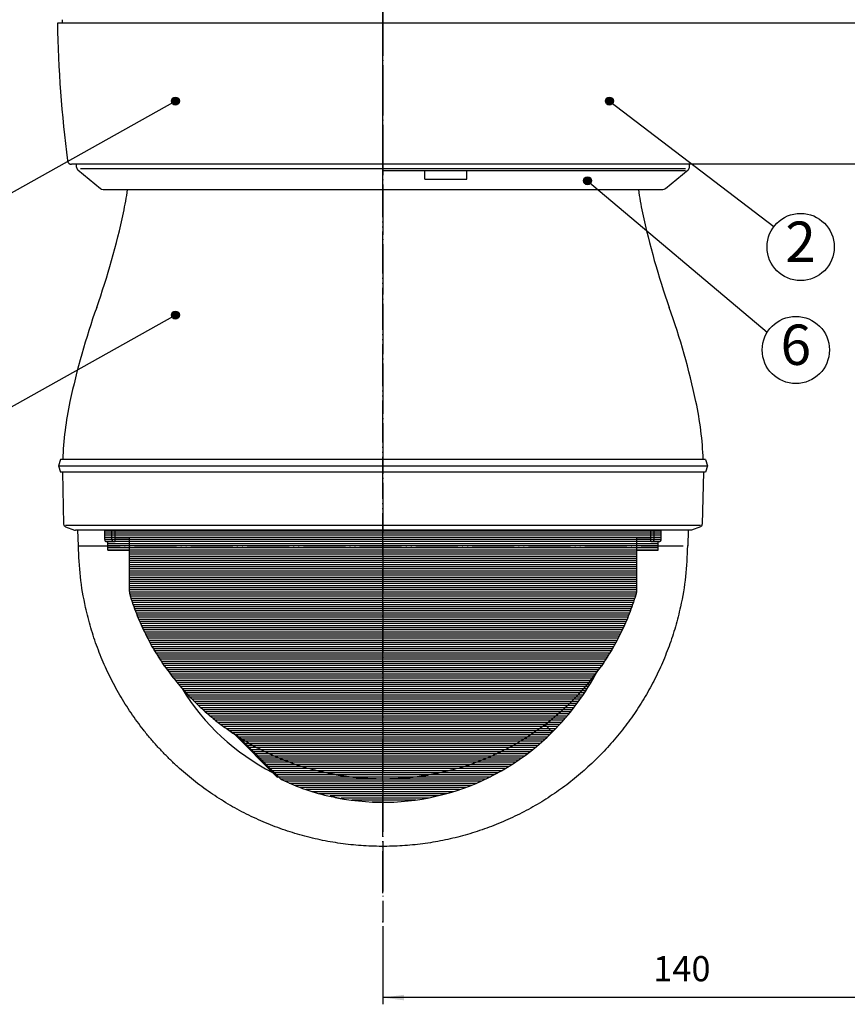
# Model space of a CAD drawing. Units: inches. Extents: x -410 to 57, y -193 to 248.
# Drawn here: x -249 to -150, y -96 to 22 of the extents above; entities that cross this region are included whole.
import ezdxf

# ---------------------------------------------------------------- set-up
doc = ezdxf.new("R2010")
doc.units = ezdxf.units.IN
for name, pattern in [('DOT_CENTER', [14, 12, -1, 0, -1]), ('DOTTED', [1, 0, -1]), ('PHANTOM', [13, 10, -1, 0, -1, 0, -1])]:
    doc.linetypes.add(name, pattern=pattern)
doc.layers.add('1', color=7, linetype='Continuous')
doc.layers.add('DEFAULT_1', color=7, linetype='Continuous')
doc.styles.add('CONVERTER_11', font='txt.shx', dxfattribs={"width": 0.81})
doc.styles.add('CONVERTER_13', font='txt.shx', dxfattribs={"width": 0.72})
doc.dimstyles.new('ME10_DIM_14', dxfattribs={"dimtxt": 6, "dimasz": 5, "dimexe": 1.6, "dimexo": 1, "dimgap": 2, "dimtad": 1, "dimdec": 3, "dimzin": 12, "dimdsep": 46, "dimtxsty": 'CONVERTER_13', "dimsah": 1, "dimcen": 0.09, "dimclrd": 2, "dimclre": 2, "dimclrt": 2, "dimadec": 0, "dimazin": 0, "dimtfac": 1, "dimtdec": 4, "dimtmove": 0, "dimatfit": 3, "dimfxl": 1, "dimtolj": 1, "dimtzin": 0, "dimarcsym": 0})
doc.dimstyles.get("Standard").update_dxf_attribs({"dimtxt": 0.18, "dimasz": 0.18, "dimexe": 0.18, "dimexo": 0.0625, "dimgap": 0.09, "dimtad": 0, "dimtih": 1, "dimtoh": 1, "dimdec": 4, "dimzin": 0, "dimdsep": 46, "dimtxsty": 'Standard', "dimcen": 0.09, "dimadec": 0, "dimazin": 0, "dimtfac": 1, "dimtdec": 4, "dimtofl": 0, "dimtmove": 0, "dimatfit": 3, "dimfxl": 1, "dimtolj": 1, "dimtzin": 0, "dimarcsym": 0})
pattern_1 = [(0, (0, 0), (0, 0.5), [])]

# ---------------------------------------------------------------- blocks, each defined once
blk = doc.blocks.new('*D14')
at = {"layer": '1', "color": 2, "linetype": 'Continuous'}
for p, q in [((-198.69, -141.21), (-198.69, -374.43)), ((-338.69, -355.81), (-338.69, -374.43)), ((-198.69, -372.83), (-338.69, -372.83))]:
    blk.add_line(p, q, dxfattribs=at)
at = {"layer": '1', "color": 2}
for points in [[(-333.69, -372.17), (-333.69, -373.49), (-338.69, -372.83)], [(-203.69, -373.49), (-203.69, -372.17), (-198.69, -372.83)]]:
    blk.add_solid(points, dxfattribs=at)
at = {"layer": '1', "color": 2, "insert": (-274.33, -370.83), "char_height": 6, "attachment_point": 7, "rotation": 0.0003, "line_spacing_factor": 0.60024, "style": 'CONVERTER_13'}
blk.add_mtext('140', dxfattribs=at)
blk = doc.blocks.new('aa', base_point=(-9853.2968, -3489.3691))
at = {"layer": '1', "linetype": 'Continuous'}
h = blk.add_hatch(color=2, dxfattribs=at)
edge = h.paths.add_edge_path()
edge.add_arc((-1197.2599, 22.3916), 0.95, 0, 360)
h = blk.add_hatch(color=2, dxfattribs=at)
edge = h.paths.add_edge_path()
edge.add_arc((-1093.9431, 22.3916), 0.95, 0, 360)
h = blk.add_hatch(color=2, dxfattribs=at)
edge = h.paths.add_edge_path()
edge.add_arc((-1099.1535, 3.4571), 0.95, 0, 360)
h = blk.add_hatch(color=2, dxfattribs=at)
edge = h.paths.add_edge_path()
edge.add_arc((-1197.2599, -28.5084), 0.95, 0, 360)
at = {"layer": '1', "linetype": 'DOTTED'}
h = blk.add_hatch(dxfattribs=at)
h.set_pattern_fill('_USER', color=6, scale=0.5, pattern_type=0)
h.set_pattern_definition(pattern_1)
h.paths.add_polyline_path([(-1081.6016, -79.6984), (-1214.1016, -79.6984), (-1214.1016, -81.8984), (-1214.0916, -81.9977), (-1214.0621, -82.0931), (-1214.0143, -82.1807), (-1213.95, -82.257), (-1213.8718, -82.3191), (-1213.7828, -82.3644), (-1213.6866, -82.3911), (-1213.6016, -82.3984), (-1213.3516, -82.3984), (-1213.3516, -84.3984), (-1208.184, -84.3984), (-1208.184, -86.1624), (-1208.184, -94.2519), (-1208.1781, -94.3915), (-1208.1687, -94.5306), (-1208.1524, -94.6687), (-1208.127, -94.8053), (-1208.0946, -94.9409), (-1208.0587, -95.0759), (-1207.2961, -97.3288), (-1206.4796, -99.5611), (-1205.568, -101.755), (-1204.568, -103.9117), (-1203.4936, -106.0312), (-1202.3354, -108.1044), (-1201.0882, -110.1268), (-1199.7915, -112.1195), (-1198.2326, -114.1943), (-1196.6204, -116.226), (-1194.9157, -118.178), (-1193.124, -120.0519), (-1191.9572, -121.1961), (-1190.7622, -122.3103), (-1189.5385, -123.3925), (-1188.2868, -124.4425), (-1187.0679, -125.4137), (-1185.8254, -126.3546), (-1184.5601, -127.2645), (-1183.2727, -128.143), (-1182.0617, -128.928), (-1180.8331, -129.6853), (-1179.5877, -130.4144), (-1178.326, -131.115), (-1177.1909, -131.7139), (-1176.0438, -132.2898), (-1174.8856, -132.8424), (-1173.7164, -133.3716), (-1172.6726, -133.8204), (-1171.6209, -134.2505), (-1170.5618, -134.6619), (-1169.4956, -135.0543), (-1168.5137, -135.3969), (-1167.5264, -135.7235), (-1166.5339, -136.034), (-1165.5365, -136.3283), (-1164.5743, -136.5957), (-1163.6081, -136.848), (-1162.6381, -137.0853), (-1161.6644, -137.3075), (-1160.6888, -137.5142), (-1159.71, -137.7057), (-1158.7284, -137.882), (-1157.7441, -138.0431), (-1156.7469, -138.1903), (-1155.7476, -138.3219), (-1154.7463, -138.4378), (-1153.7433, -138.5379), (-1152.7523, -138.6214), (-1151.7601, -138.6895), (-1150.767, -138.7422), (-1149.7732, -138.7796), (-1148.7968, -138.8013), (-1147.8202, -138.8083), (-1146.8436, -138.8004), (-1145.8673, -138.7777), (-1144.8751, -138.7394), (-1143.8836, -138.6858), (-1142.8931, -138.6169), (-1141.9037, -138.5328), (-1140.9034, -138.432), (-1139.9047, -138.3156), (-1138.908, -138.1836), (-1137.9135, -138.036), (-1136.9326, -137.8748), (-1135.9544, -137.6984), (-1134.979, -137.5069), (-1134.0066, -137.3004), (-1133.0377, -137.0788), (-1132.0724, -136.8423), (-1131.1108, -136.5908), (-1130.1532, -136.3244), (-1129.1616, -136.0316), (-1128.1749, -135.7229), (-1127.1933, -135.3982), (-1126.217, -135.0577), (-1125.1566, -134.6677), (-1124.1033, -134.2589), (-1123.0573, -133.8316), (-1122.019, -133.3858), (-1120.8543, -132.8594), (-1119.7003, -132.3098), (-1118.5575, -131.7371), (-1117.4263, -131.1415), (-1116.166, -130.4432), (-1114.9219, -129.7164), (-1113.6944, -128.9614), (-1112.4844, -128.1788), (-1111.1943, -127.3003), (-1109.9262, -126.3903), (-1108.681, -125.4491), (-1107.4593, -124.4775), (-1106.2022, -123.4248), (-1104.9732, -122.3394), (-1103.7731, -121.2219), (-1102.6014, -120.0742), (-1100.8034, -118.1954), (-1099.0929, -116.2381), (-1097.4755, -114.2005), (-1095.9117, -112.1195), (-1094.6149, -110.1265), (-1093.3675, -108.1039), (-1092.2092, -106.0304), (-1091.1347, -103.9106), (-1090.1349, -101.7542), (-1089.2234, -99.5606), (-1088.407, -97.3285), (-1087.6445, -95.0759), (-1087.6086, -94.9409), (-1087.5763, -94.8053), (-1087.5508, -94.6687), (-1087.5345, -94.5306), (-1087.5251, -94.3915), (-1087.5192, -94.2519), (-1087.5192, -84.3984), (-1082.3516, -84.3984), (-1082.3516, -82.3984), (-1082.1016, -82.3984), (-1082.0023, -82.3884), (-1081.9069, -82.3589), (-1081.8193, -82.311), (-1081.7429, -82.2467), (-1081.6809, -82.1685), (-1081.6356, -82.0795), (-1081.6089, -81.9833), (-1081.6016, -81.8984)])
h = blk.add_hatch(dxfattribs=at)
h.set_pattern_fill('_USER', color=6, scale=0.5, pattern_type=0)
h.set_pattern_definition(pattern_1)
h.paths.add_polyline_path([(-1097.5694, -114.6455), (-1099.0304, -117.0795), (-1100.9888, -119.9878), (-1103.5827, -123.3563), (-1105.9736, -126.0781), (-1109.5919, -129.6499), (-1114.4607, -133.5941), (-1118.7501, -136.4096), (-1122.7354, -138.5665), (-1126.8752, -140.3983), (-1132.465, -142.2823), (-1135.8183, -143.1137), (-1138.7969, -143.6746), (-1143.6074, -144.2401), (-1149.8661, -144.3628), (-1153.9452, -144.0717), (-1163.3209, -142.2591), (-1168.1, -140.6807), (-1169.6869, -140.0502), (-1172.1154, -138.9565), (-1182.508, -128.5638), (-1181.3946, -129.344), (-1179.5748, -130.4217), (-1176.634, -131.9971), (-1174.1194, -133.1924), (-1170.116, -134.8286), (-1167.2471, -135.8127), (-1161.9475, -137.2445), (-1160.045, -137.6419), (-1153.8509, -138.528), (-1149.3838, -138.79), (-1144.6954, -138.7308), (-1140.8289, -138.4238), (-1137.9809, -138.0465), (-1133.2078, -137.1189), (-1130.0345, -136.2903), (-1124.6266, -134.4646), (-1120.2584, -132.5792), (-1115.3071, -129.9455), (-1111.1201, -127.2484), (-1106.3684, -123.567), (-1104.2229, -121.6482), (-1102.1028, -119.5668), (-1100.1486, -117.4609)])
at = {"color": 2, "linetype": 'Continuous'}
for p, q in [((-1224.6016, -62.8984), (-1225.1016, -64.3984)), ((-1071.1022, -62.8984), (-1224.601, -62.8984)), ((-1071.1016, -62.8984), (-1070.6016, -64.3984)), ((-1225.1016, -64.3984), (-1224.6016, -65.8984)), ((-1225.1016, -64.3984), (-1070.6016, -64.3984)), ((-1070.6016, -64.3984), (-1071.1016, -65.8984)), ((-1071.1022, -65.8984), (-1224.601, -65.8984)), ((-1224.1516, -65.8984), (-1223.8646, -78.2254)), ((-1071.5516, -65.8984), (-1071.8386, -78.2254)), ((-1223.408, -78.8627), (-1221.2693, -79.6548)), ((-1072.2952, -78.8627), (-1074.434, -79.6548)), ((-1221.2693, -79.6548), (-1221.0261, -79.6984)), ((-1214.1016, -79.6984), (-1221.0323, -79.6984)), ((-1220.5308, -79.6984), (-1220.4016, -83.3984)), ((-1214.1016, -81.8984), (-1214.1016, -79.6984)), ((-1212.3812, -81.8984), (-1212.3812, -79.6984)), ((-1211.6109, -82.3984), (-1211.6109, -79.6984)), ((-1211.6109, -81.3984), (-1208.184, -81.3984)), ((-1208.184, -94.2519), (-1208.184, -81.3984)), ((-1087.5192, -81.3984), (-1084.0923, -81.3984)), ((-1087.5192, -81.3984), (-1087.5192, -94.2519)), ((-1084.0923, -82.3984), (-1084.0923, -79.6984)), ((-1083.3221, -81.8984), (-1083.3221, -79.6984)), ((-1081.6016, -81.8984), (-1081.6016, -79.6984)), ((-1074.6709, -79.6984), (-1081.6016, -79.6984)), ((-1075.1724, -79.6984), (-1075.3016, -83.3984)), ((-1074.434, -79.6548), (-1074.6771, -79.6984)), ((-1213.6016, -82.3984), (-1211.6109, -82.3984)), ((-1213.3516, -84.3984), (-1213.3516, -82.3984)), ((-1084.0923, -82.3984), (-1082.1016, -82.3984)), ((-1082.3516, -84.3984), (-1082.3516, -82.3984)), ((-1213.3516, -84.3984), (-1208.184, -84.3984)), ((-1087.5192, -84.3984), (-1082.3516, -84.3984)), ((-1107.5465, -127.7034), (-1109.3419, -125.9081)), ((-1173.0089, -138.4354), (-1183.6183, -127.826)), ((-1173.0087, -138.4356), (-1172.7547, -138.3171))]:
    blk.add_line(p, q, dxfattribs=at)
at = {"color": 7, "linetype": 'Continuous'}
blk.add_line((-1081.6016, -79.6984), (-1214.1016, -79.6984), dxfattribs=at)
at = {"color": 4, "linetype": 'PHANTOM'}
blk.add_line((-1220.401, -83.3984), (-1075.3022, -83.3984), dxfattribs=at)
at = {"color": 2, "linetype": 'Continuous'}
for centre, radius, start, end in [((-1287.8516, 12.6016), 80, -12.096453, -8.080306), ((-1007.8516, 12.6016), 80, -171.919694, -167.903547), ((-1385.6312, 33.5574), 180, -19.548183, -12.096453), ((-910.072, 33.5574), 180, -167.903547, -160.451817), ((-1046.3815, -86.8984), 180, 160.451817, 167.877648), ((-1249.3217, -86.8984), 180, 12.122352, 19.548183), ((-1144.1516, -65.8984), 80, 167.877648, 177.850904), ((-1151.5516, -65.8984), 80, 2.149096, 12.122352), ((-1223.1649, -78.2063), 0.7, -178.430918, -110.323103), ((-1072.5383, -78.2063), 0.7, -69.676897, -1.569082), ((-1213.6016, -81.8984), 0.5, 180, -90), ((-1082.1016, -81.8984), 0.5, -90, 0), ((-1150.5871, -84.4772), 61, -45.123308, -28.095845), ((-1149.2658, -88.8126), 54.5, -148.414784, -117.153503), ((-1147.8516, -87.3984), 57, -99.34094, -45), ((-1171.9033, -138.7443), 0.3, -135.00003, -115.099485), ((-1147.8516, -87.3984), 57, -115.099502, -102.526457)]:
    blk.add_arc(centre, radius, start, end, dxfattribs=at)
for points, knots in [([(-1212.3812, -81.8984), (-1212.3785, -81.9374), (-1212.3731, -82.0154), (-1212.3391, -82.1014), (-1212.307, -82.1582), (-1212.2847, -82.191), (-1212.2599, -82.2219), (-1212.2327, -82.2508), (-1212.2031, -82.2776), (-1212.1714, -82.3022), (-1212.1378, -82.3242), (-1212.0789, -82.3564), (-1211.9894, -82.3904), (-1211.9083, -82.3957), (-1211.8677, -82.3984)], [0, 0, 0, 0, 0.116745392, 0.233486532, 0.273085779, 0.312668225, 0.35218362, 0.391707743, 0.431765431, 0.47181515, 0.511917252, 0.552035314, 0.673408411, 0.794785277, 0.794785277, 0.794785277, 0.794785277]), ([(-1083.8355, -82.3984), (-1083.7949, -82.3957), (-1083.7139, -82.3904), (-1083.6244, -82.3564), (-1083.5654, -82.3242), (-1083.5318, -82.3022), (-1083.5001, -82.2776), (-1083.4705, -82.2508), (-1083.4433, -82.2219), (-1083.4185, -82.191), (-1083.3963, -82.1582), (-1083.3641, -82.1014), (-1083.3301, -82.0154), (-1083.3248, -81.9374), (-1083.3221, -81.8984)], [0, 0, 0, 0, 0.121376866, 0.242749963, 0.282868026, 0.322970127, 0.363019847, 0.403077535, 0.442601657, 0.482117052, 0.521699498, 0.561298746, 0.678039886, 0.794785277, 0.794785277, 0.794785277, 0.794785277]), ([(-1075.3585, -83.3984), (-1075.4628, -85.8359), (-1075.6713, -90.711), (-1076.6462, -96.3324), (-1077.579, -100.2879), (-1078.221, -102.6421), (-1078.9414, -104.973), (-1079.7371, -107.2702), (-1080.606, -109.5318), (-1081.5465, -111.7553), (-1082.5606, -113.9463), (-1083.6464, -116.1008), (-1084.8022, -118.2166), (-1086.0268, -120.2914), (-1087.3198, -122.3243), (-1088.6811, -124.3151), (-1090.109, -126.2615), (-1091.6024, -128.1611), (-1093.1585, -130.0098), (-1094.7708, -131.8006), (-1096.4367, -133.5321), (-1098.1541, -135.2031), (-1099.926, -136.8161), (-1101.7513, -138.3707), (-1103.628, -139.8652), (-1105.5545, -141.2978), (-1107.5275, -142.6655), (-1109.5504, -143.9709), (-1111.6211, -145.2119), (-1113.7379, -146.3864), (-1115.8928, -147.4893), (-1118.0817, -148.5189), (-1120.302, -149.4745), (-1122.5511, -150.3549), (-1124.8284, -151.1597), (-1127.1331, -151.8888), (-1129.4629, -152.5414), (-1131.8151, -153.1165), (-1134.1854, -153.6123), (-1136.5784, -154.0301), (-1138.9917, -154.3688), (-1141.4228, -154.6267), (-1143.8612, -154.8022), (-1146.3092, -154.8956), (-1148.764, -154.9065), (-1151.2229, -154.834), (-1153.6779, -154.6778), (-1156.1282, -154.4382), (-1158.5708, -154.1156), (-1161.0028, -153.7099), (-1163.4197, -153.2214), (-1165.8213, -152.6504), (-1168.2049, -151.9974), (-1170.5676, -151.2627), (-1172.9037, -150.4474), (-1175.219, -149.5498), (-1177.5105, -148.5699), (-1179.7749, -147.5079), (-1182.0012, -146.3681), (-1184.1881, -145.1516), (-1186.333, -143.8598), (-1188.4331, -142.4941), (-1190.4846, -141.0564), (-1192.483, -139.5503), (-1194.4265, -137.978), (-1196.3127, -136.3415), (-1198.1412, -134.6408), (-1199.9146, -132.8737), (-1201.6302, -131.0421), (-1203.2854, -129.1473), (-1204.8737, -127.1961), (-1206.3915, -125.1932), (-1207.8377, -123.1415), (-1209.2105, -121.0435), (-1210.5096, -118.8991), (-1211.7317, -116.715), (-1212.876, -114.4942), (-1213.9413, -112.2393), (-1214.9282, -109.9491), (-1215.8361, -107.6255), (-1216.6641, -105.2712), (-1217.4107, -102.8887), (-1218.0753, -100.4816), (-1219.0317, -96.4682), (-1220.0268, -90.7823), (-1220.2387, -85.8597), (-1220.3447, -83.3984)], [0, 0, 0, 0, 7.31336545, 14.62672288, 17.06647736, 19.50608979, 21.94517289, 24.3842989, 26.79813745, 29.21195321, 31.62578106, 34.03962271, 36.44843417, 38.85723247, 41.26607582, 43.674932, 46.09088543, 48.50682831, 50.92274588, 53.33867276, 55.73438368, 58.13008063, 60.52571718, 62.92136639, 65.32162473, 67.72187138, 70.12219822, 72.52253886, 74.94288735, 77.36322641, 79.7835717, 82.20392779, 84.61879268, 87.03364493, 89.44846585, 91.86329968, 94.2843639, 96.7054161, 99.1265262, 101.54765109, 103.99184798, 106.43603466, 108.88026446, 111.32450809, 113.78401162, 116.24350404, 118.70302051, 121.16255027, 123.62778455, 126.09300618, 128.55822828, 131.02346462, 133.49726478, 135.97105184, 138.44487612, 140.91871692, 143.41931101, 145.91989443, 148.42056433, 150.92124798, 153.4258959, 155.93053049, 158.43509589, 160.93967443, 163.43636794, 165.93304589, 168.42975511, 170.92648094, 173.4418703, 175.95724783, 178.47268053, 180.98812603, 183.49490782, 186.00167451, 188.50835833, 191.01505544, 193.50840519, 196.00173733, 198.49500695, 200.98829965, 203.48444298, 205.98053797, 208.47713218, 210.97387447, 218.35849238, 225.74311849, 225.74311849, 225.74311849, 225.74311849]), ([(-1208.184, -94.2519), (-1208.1787, -94.3916), (-1208.168, -94.671), (-1208.0951, -94.941), (-1208.0587, -95.0759)], [0, 0, 0, 0, 0.41792363, 0.835847358, 0.835847358, 0.835847358, 0.835847358]), ([(-1199.7915, -112.1195), (-1200.6612, -110.7947), (-1202.4005, -108.1452), (-1204.6143, -103.9335), (-1206.552, -99.5871), (-1207.5565, -96.5796), (-1208.0587, -95.0759)], [0, 0, 0, 0, 4.75163301, 9.50326459, 14.25678915, 19.01031516, 19.01031516, 19.01031516, 19.01031516]), ([(-1087.6445, -95.0759), (-1088.1467, -96.5795), (-1089.151, -99.5865), (-1091.0885, -103.9327), (-1093.3024, -108.1447), (-1095.0419, -110.7946), (-1095.9117, -112.1195)], [0, 0, 0, 0, 4.75293743, 9.50587341, 14.25809357, 19.01031517, 19.01031517, 19.01031517, 19.01031517]), ([(-1087.5192, -94.2519), (-1087.5245, -94.3916), (-1087.5352, -94.671), (-1087.6081, -94.941), (-1087.6445, -95.0759)], [0, 0, 0, 0, 0.41792363, 0.835847358, 0.835847358, 0.835847358, 0.835847358]), ([(-1199.7915, -112.1195), (-1198.7588, -113.5068), (-1196.6935, -116.2815), (-1193.9727, -119.2267), (-1191.9628, -121.2017), (-1190.767, -122.3154), (-1189.543, -123.3978), (-1188.3105, -124.4318), (-1187.0718, -125.4188), (-1185.8292, -126.3598), (-1184.5637, -127.2698), (-1183.308, -128.1266), (-1182.0646, -128.9327), (-1180.8359, -129.69), (-1179.5904, -130.4191), (-1178.3752, -131.0939), (-1177.1928, -131.7177), (-1176.0458, -132.2936), (-1174.8874, -132.8463), (-1173.7628, -133.3553), (-1172.6739, -133.8235), (-1171.6222, -134.2537), (-1170.563, -134.665), (-1169.5269, -135.0464), (-1168.5146, -135.3996), (-1167.5273, -135.7262), (-1166.5347, -136.0367), (-1165.5505, -136.3271), (-1164.575, -136.5982), (-1163.6087, -136.8505), (-1162.6387, -137.0878), (-1161.6654, -137.3099), (-1160.6893, -137.5167), (-1159.7105, -137.7083), (-1158.7288, -137.8846), (-1157.741, -138.0462), (-1156.7473, -138.1929), (-1155.7479, -138.3245), (-1154.7466, -138.4404), (-1153.748, -138.5401), (-1152.7525, -138.6239), (-1151.7603, -138.692), (-1150.7671, -138.7448), (-1149.7792, -138.7819), (-1148.7969, -138.8038), (-1147.8202, -138.8108), (-1146.8436, -138.8029), (-1145.8618, -138.78), (-1144.875, -138.742), (-1143.8835, -138.6884), (-1142.8929, -138.6195), (-1141.8994, -138.5349), (-1140.9031, -138.4346), (-1139.9044, -138.3182), (-1138.9077, -138.1861), (-1137.9169, -138.0391), (-1136.9322, -137.8773), (-1135.9539, -137.7009), (-1134.9784, -137.5094), (-1134.0061, -137.3029), (-1133.0371, -137.0813), (-1132.0717, -136.8448), (-1131.1101, -136.5933), (-1130.1397, -136.3233), (-1129.1608, -136.0343), (-1128.1741, -135.7255), (-1127.1924, -135.4008), (-1126.1859, -135.0498), (-1125.1555, -134.6708), (-1124.1021, -134.262), (-1123.056, -133.8346), (-1121.9723, -133.3693), (-1120.8525, -132.8633), (-1119.6984, -132.3136), (-1118.5555, -131.7409), (-1117.3764, -131.1201), (-1116.1633, -130.4479), (-1114.919, -129.721), (-1113.6915, -128.9661), (-1112.4479, -128.1617), (-1111.1906, -127.3056), (-1109.9224, -126.3955), (-1108.677, -125.4542), (-1107.4347, -124.4662), (-1106.1977, -123.4301), (-1104.9684, -122.3446), (-1103.7674, -121.2276), (-1101.7499, -119.2473), (-1099.0194, -116.2939), (-1096.9476, -113.511), (-1095.9117, -112.1195)], [0, 0, 0, 0, 5.1856219, 10.37124093, 12.00530381, 13.63930348, 15.27297062, 16.90665041, 18.46522055, 20.02378202, 21.5822832, 23.14078045, 24.58404113, 26.02729596, 27.47038855, 28.91347491, 30.19696139, 31.48044158, 32.76378711, 34.0471286, 35.18336083, 36.31958819, 37.45573714, 38.59188453, 39.63183743, 40.67178735, 41.71170241, 42.75161736, 43.75025932, 44.74889982, 45.74753232, 46.74616535, 47.74350206, 48.74083837, 49.7381804, 50.73552291, 51.7434922, 52.75146164, 53.75943466, 54.76740744, 55.76193515, 56.75646244, 57.75097307, 58.74548357, 59.72211006, 60.69873579, 61.67536116, 62.65198726, 63.64489752, 64.63780787, 65.6307341, 66.62366073, 67.62906875, 68.63447698, 69.6398815, 70.64528586, 71.63932669, 72.63336703, 73.62740119, 74.62143569, 75.61535096, 76.60926568, 77.60318751, 78.59711077, 79.63100932, 80.66490794, 81.69884057, 82.73277612, 83.8626245, 84.99247439, 86.12240199, 87.25233445, 88.53051159, 89.80869277, 91.08700898, 92.36533154, 93.80619645, 95.24706766, 96.68810452, 98.12914742, 99.68998264, 101.25082203, 102.81172787, 104.37264259, 106.01230909, 107.65196308, 109.29195543, 110.93201152, 116.13333322, 121.33465782, 121.33465782, 121.33465782, 121.33465782]), ([(-1182.508, -128.5638), (-1182.3357, -128.7361), (-1181.9911, -129.0807), (-1181.5483, -129.5236), (-1181.1795, -129.8923), (-1180.8848, -130.187), (-1180.5901, -130.4817), (-1180.2993, -130.7725), (-1180.0124, -131.0594), (-1179.7294, -131.3424), (-1179.4465, -131.6254), (-1179.1682, -131.9037), (-1178.8946, -132.1772), (-1178.6258, -132.446), (-1178.357, -132.7149), (-1178.0936, -132.9782), (-1177.8358, -133.236), (-1177.5834, -133.4884), (-1177.3311, -133.7408), (-1177.0849, -133.9869), (-1176.845, -134.2269), (-1176.6112, -134.4606), (-1176.3775, -134.6943), (-1176.1506, -134.9212), (-1175.9306, -135.1412), (-1175.7175, -135.3543), (-1175.5044, -135.5675), (-1175.2987, -135.7731), (-1175.1006, -135.9713), (-1174.9099, -136.162), (-1174.7192, -136.3526), (-1174.496, -136.5758), (-1174.2403, -136.8315), (-1174.0482, -137.0237), (-1173.9521, -137.1197)], [0, 0, 0, 0, 0.7310231, 1.4620462, 1.87881739, 2.29558858, 2.71235978, 3.12913097, 3.52933145, 3.92953192, 4.3297324, 4.72993288, 5.11011306, 5.49029323, 5.87047341, 6.25065359, 6.60754635, 6.96443911, 7.32133187, 7.67822463, 8.0087798, 8.33933497, 8.66989014, 9.00044531, 9.30184706, 9.60324882, 9.90465057, 10.20605232, 10.47572655, 10.74540079, 11.01507502, 11.28474925, 11.69233917, 12.09992908, 12.09992908, 12.09992908, 12.09992908]), ([(-1173.9521, -137.1197), (-1173.843, -137.2288), (-1173.6249, -137.4469), (-1173.3276, -137.7442), (-1173.0602, -138.0117), (-1172.9018, -138.17), (-1172.8226, -138.2492)], [0, 0, 0, 0, 0.46271674, 0.92543348, 1.26135953, 1.59728558, 1.59728558, 1.59728558, 1.59728558]), ([(-1172.8226, -138.2492), (-1172.7679, -138.304), (-1172.6583, -138.4136), (-1172.5293, -138.5425), (-1172.4358, -138.6361), (-1172.3776, -138.6942), (-1172.3195, -138.7523), (-1172.2564, -138.8154), (-1172.1884, -138.8835), (-1172.1397, -138.9321), (-1172.1154, -138.9565)], [0, 0, 0, 0, 0.23244563, 0.46489125, 0.54711147, 0.62933169, 0.71155191, 0.79377212, 0.89699319, 1.00021426, 1.00021426, 1.00021426, 1.00021426]), ([(-1159.4085, -143.1972), (-1159.4297, -143.1931), (-1159.472, -143.1849), (-1159.5308, -143.1736), (-1159.5849, -143.1631), (-1159.6342, -143.1536), (-1159.6834, -143.1441), (-1159.7308, -143.1349), (-1159.7763, -143.1261), (-1159.8199, -143.1177), (-1159.8635, -143.1093), (-1159.9045, -143.1014), (-1159.9428, -143.094), (-1159.9784, -143.0871), (-1160.014, -143.0802), (-1160.0461, -143.074), (-1160.0748, -143.0685), (-1160.1001, -143.0636), (-1160.1253, -143.0587), (-1160.1528, -143.0534), (-1160.1826, -143.0477), (-1160.204, -143.0435), (-1160.2146, -143.0415)], [0, 0, 0, 0, 0.064713548, 0.129427097, 0.179632036, 0.229836975, 0.280041914, 0.330246854, 0.374655217, 0.419063581, 0.463471945, 0.507880308, 0.544143931, 0.580407554, 0.616671177, 0.6529348, 0.678648038, 0.704361275, 0.730074513, 0.75578775, 0.788418585, 0.82104942, 0.82104942, 0.82104942, 0.82104942]), ([(-1159.4085, -143.1972), (-1159.3522, -143.208), (-1159.2397, -143.2298), (-1159.1074, -143.2553), (-1159.0115, -143.2739), (-1158.952, -143.2854), (-1158.8925, -143.2969), (-1158.8326, -143.3084), (-1158.7725, -143.32), (-1158.7119, -143.3317), (-1158.6514, -143.3434), (-1158.5911, -143.3551), (-1158.5309, -143.3667), (-1158.4708, -143.3783), (-1158.4107, -143.3899), (-1158.3515, -143.4013), (-1158.293, -143.4126), (-1158.2354, -143.4238), (-1158.1777, -143.4349), (-1158.1211, -143.4458), (-1158.0656, -143.4566), (-1158.0111, -143.4671), (-1157.9566, -143.4776), (-1157.9031, -143.4879), (-1157.8507, -143.4981), (-1157.7992, -143.508), (-1157.7477, -143.518), (-1157.6976, -143.5276), (-1157.6488, -143.5371), (-1157.6015, -143.5462), (-1157.5541, -143.5554), (-1157.4876, -143.5682), (-1157.4019, -143.5848), (-1157.3321, -143.5982), (-1157.2971, -143.605)], [0, 0, 0, 0, 0.17187589, 0.34375178, 0.40435523, 0.46495869, 0.52556214, 0.58616559, 0.64779483, 0.70942407, 0.77105331, 0.83268255, 0.89385392, 0.9550253, 1.01619667, 1.07736805, 1.13608386, 1.19479966, 1.25351547, 1.31223128, 1.36772091, 1.42321054, 1.47870018, 1.53418981, 1.5866221, 1.6390544, 1.69148669, 1.74391899, 1.7921699, 1.8404208, 1.88867171, 1.93692262, 2.04364617, 2.15036973, 2.15036973, 2.15036973, 2.15036973]), ([(-1157.2776, -143.6088), (-1157.257, -143.6127), (-1157.2158, -143.6207), (-1157.1668, -143.6302), (-1157.1307, -143.6371), (-1157.1152, -143.6401), (-1157.1075, -143.6416)], [0, 0, 0, 0, 0.063026789, 0.126053578, 0.149662448, 0.173271318, 0.173271318, 0.173271318, 0.173271318])]:
    blk.add_open_spline(points, degree=3, knots=knots, dxfattribs=at)
for points in [[(-1157.2971, -143.605), (-1157.2939, -143.6056), (-1157.2874, -143.6069), (-1157.2809, -143.6081), (-1157.2776, -143.6088)], [(-1157.1075, -143.6416), (-1157.1064, -143.6418), (-1157.1041, -143.6423), (-1157.1018, -143.6427), (-1157.1006, -143.643)], [(-1157.1075, -143.6416), (-1157.1066, -143.6418), (-1157.1047, -143.6422), (-1157.1028, -143.6425), (-1157.1019, -143.6427)], [(-1157.1019, -143.6427), (-1157.1017, -143.6428), (-1157.1012, -143.6428), (-1157.1008, -143.6429), (-1157.1006, -143.643)]]:
    blk.add_open_spline(points, degree=3, dxfattribs=at)
at = {"layer": '1', "color": 2, "linetype": 'Continuous'}
for p, q in [((-1147.8516, -78.5563), (-1223.4299, -78.5563)), ((-1072.2733, -78.5563), (-1147.8516, -78.5563))]:
    blk.add_line(p, q, dxfattribs=at)
for centre, radius in [((-1197.2599, 22.3916), 0.95), ((-1093.9431, 22.3916), 0.95), ((-1099.1535, 3.4571), 0.95), ((-1048.4262, -12.3084), 8), ((-1197.2599, -28.5084), 0.95), ((-1049.5663, -36.8111), 8)]:
    blk.add_circle(centre, radius, dxfattribs=at)
at = {"layer": 'DEFAULT_1', "color": 4, "linetype": 'PHANTOM'}
blk.add_line((-1147.8516, -166.0552), (-1147.8516, 89.9129), dxfattribs=at)
at = {"layer": '1', "color": 2, "char_height": 9.6, "attachment_point": 5, "style": 'CONVERTER_11'}
for s, insert in [('2', (-1048.4262, -12.3084)), ('6', (-1049.5663, -36.8111))]:
    blk.add_mtext(s, dxfattribs=dict(at, insert=insert))
at = {"layer": '1', "color": 2, "linetype": 'Continuous', "has_arrowhead": 0}
for points in [[(-1197.2599, 22.3916), (-1252.289, -8.4018)], [(-1093.9431, 22.3916), (-1054.7883, -7.4583)], [(-1099.1535, 3.4571), (-1056.3481, -32.5677)], [(-1197.2599, -28.5084), (-1252.289, -59.3018)]]:
    blk.add_leader(points, dimstyle='Standard', dxfattribs=at)
blk = doc.blocks.new('___J_o', base_point=(543.8839, -5.5778))
at = {"layer": '1', "color": 7, "linetype": 'Continuous'}
for p, q in [((-416.4, 0), (-416.4, -0.8)), ((-200, -0.8), (-417.5, -0.8)), ((-340, -40.4), (-340, -0.8)), ((-213.7478, -34.4), (-414.1213, -34.4)), ((-413, -34.4), (-413, -34.9316)), ((-267, -34.9316), (-267, -34.4)), ((-412.6402, -35.6998), (-407.2781, -40.1682)), ((-272.7219, -40.1682), (-267.3598, -35.6998)), ((-406.638, -40.4), (-273.362, -40.4))]:
    blk.add_line(p, q, dxfattribs=at)
at = {"layer": '1', "color": 2, "linetype": 'Continuous'}
for p, q in [((-412, -35.4), (-268, -35.4)), ((-340, -35.9), (-268, -35.9)), ((-330, -37.9), (-330, -35.9)), ((-320, -37.9), (-320, -35.9)), ((-330, -37.9), (-320, -37.9))]:
    blk.add_line(p, q, dxfattribs=at)
at = {"layer": '1', "color": 7, "linetype": 'Continuous'}
for centre, radius, start, end in [((-117.5491, 4.6248), 300, -178.963888, -172.69373), ((-414.1213, -33.4), 1, -172.69373, -90), ((-412, -34.9316), 1, 180, -129.805571), ((-268, -34.9316), 1, -50.194429, 0), ((-406.638, -39.4), 1, -129.805571, -90), ((-273.362, -39.4), 1, -90, -50.194429)]:
    blk.add_arc(centre, radius, start, end, dxfattribs=at)
at = {"layer": '1'}
blk.add_blockref('aa', (-9045.4452, -3531.1258), dxfattribs=at)
blk = doc.blocks.new('___J_o_0', base_point=(543.8839, 18.1309))
at = {"layer": '1', "color": 2, "linetype": 'DOT_CENTER'}
blk.add_line((-338.6886, -80.0079), (-338.6886, -354.8054), dxfattribs=at)
at = {"layer": '1', "color": 7}
blk.add_point((-338.6886, -354.8054), dxfattribs=at)
at = {"layer": '1'}
dim = blk.add_linear_dim(base=(-338.6886, -372.8303), p1=(-198.6886, -140.2103), p2=(-338.6886, -354.8054), text='140', dimstyle='ME10_DIM_14', dxfattribs=at)
dim.commit()
dim.dimension.update_dxf_attribs({"geometry": '*D14', "text_midpoint": (-269.0177, -367.8303), "text_rotation": 0.000139})

msp = doc.modelspace()

# ---------------------------------------------------------------- block references
at = {"layer": '1', "xscale": 0.5, "yscale": 0.5, "zscale": 0.5}
for name, p in [('___J_o_0', (236.01, 100.71)), ('___J_o', (236.67, 18.75))]:
    msp.add_blockref(name, p, dxfattribs=at)

doc.saveas('drawing.dxf')
